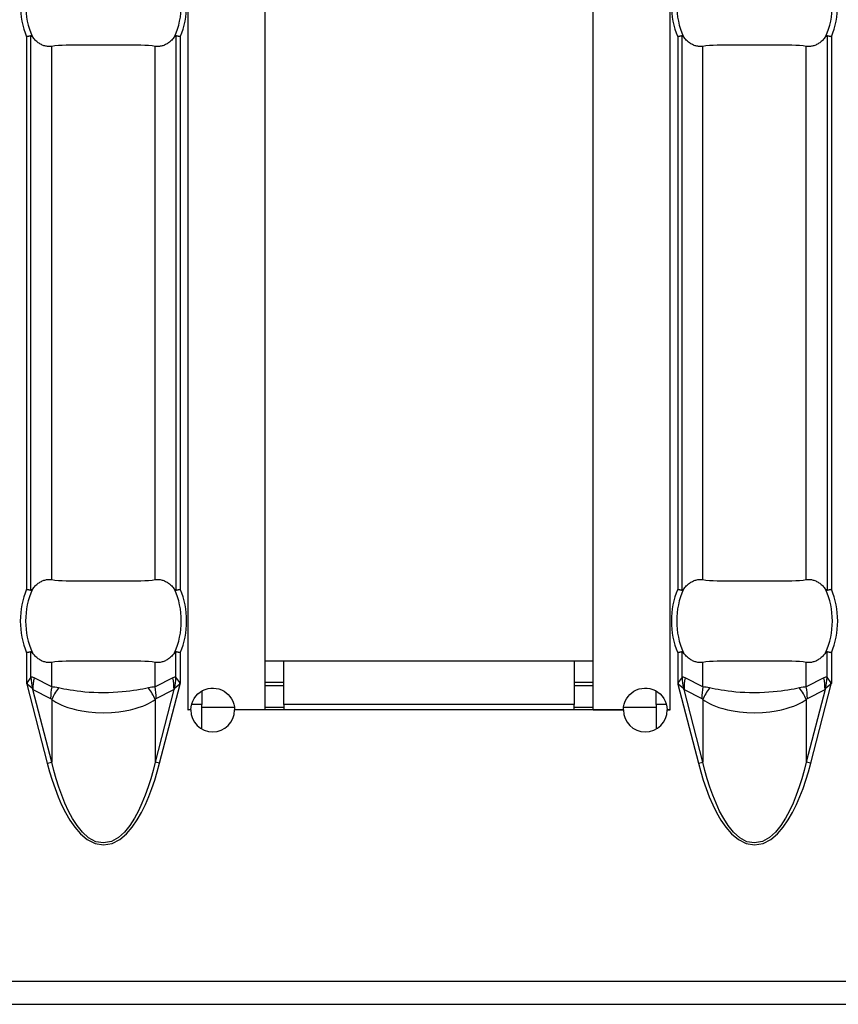
# Model space of a CAD drawing. Extents: x 150 to 44249, y -12355 to 782.
# Drawn here: x 1011 to 1041, y 150 to 186 of the extents above; entities that cross this region are included whole.
import ezdxf

# ---------------------------------------------------------------- set-up
doc = ezdxf.new("R2010")
doc.units = 0
doc.header["$LTSCALE"] = 5
doc.header["$MEASUREMENT"] = 0
doc.layers.add('Descrip-2', color=7, linetype='CONTINUOUS')
doc.layers.add('Sichtbare tangentiale Kanten(DIN)', color=7, linetype='CONTINUOUS')

msp = doc.modelspace()

# ---------------------------------------------------------------- linework, layer by layer
at = {"layer": 'Descrip-2'}
msp.add_line((430.087, 150), (1430.087, 150), dxfattribs=at)
at = {"layer": 'Sichtbare tangentiale Kanten(DIN)', "color": 252}
for p, q in [((1016.93, 160.76), (1016.93, 257.24)), ((1019.73, 257.24), (1019.73, 160.76)), ((1031.73, 160.76), (1031.73, 257.24)), ((1034.53, 257.24), (1034.53, 160.76)), ((1011.029, 185.341), (1011.029, 165.159)), ((1011.188, 165.127), (1011.188, 185.373)), ((1016.486, 185.373), (1016.486, 165.127)), ((1016.645, 185.341), (1016.645, 165.159)), ((1034.815, 185.341), (1034.815, 165.159)), ((1034.974, 165.127), (1034.974, 185.373)), ((1040.272, 185.373), (1040.272, 165.127)), ((1040.431, 185.341), (1040.431, 165.159)), ((1011.948, 165.512), (1011.948, 184.988)), ((1015.727, 165.512), (1015.727, 184.988)), ((1035.733, 165.512), (1035.733, 184.988)), ((1039.513, 165.512), (1039.513, 184.988)), ((1011.029, 162.841), (1011.029, 161.723)), ((1011.188, 161.945), (1011.188, 162.873)), ((1016.486, 161.945), (1016.486, 162.873)), ((1016.645, 162.841), (1016.645, 161.723)), ((1034.815, 162.841), (1034.815, 161.723)), ((1034.974, 161.945), (1034.974, 162.873)), ((1040.272, 161.945), (1040.272, 162.873)), ((1040.431, 162.841), (1040.431, 161.723)), ((1011.948, 161.595), (1011.948, 162.488)), ((1015.727, 161.595), (1015.727, 162.488)), ((1019.73, 162.55), (1020.43, 162.55)), ((1020.43, 162.55), (1031.03, 162.55)), ((1020.43, 160.95), (1020.43, 162.55)), ((1031.03, 162.55), (1031.03, 160.95)), ((1031.03, 162.55), (1031.73, 162.55)), ((1035.733, 161.595), (1035.733, 162.488)), ((1039.513, 161.595), (1039.513, 162.488)), ((1011.188, 161.945), (1011.047, 161.748)), ((1011.948, 161.595), (1011.3, 161.923)), ((1016.374, 161.923), (1015.727, 161.595)), ((1016.627, 161.748), (1016.486, 161.945)), ((1034.974, 161.945), (1034.833, 161.748)), ((1035.733, 161.595), (1035.086, 161.923)), ((1040.16, 161.923), (1039.513, 161.595)), ((1040.413, 161.748), (1040.272, 161.945)), ((1011.047, 161.748), (1011.029, 161.723)), ((1011.029, 161.723), (1011.036, 161.699)), ((1011.029, 161.723), (1011.053, 161.703)), ((1011.053, 161.703), (1011.036, 161.699)), ((1011.036, 161.699), (1011.785, 158.805)), ((1011.053, 161.703), (1011.239, 161.548)), ((1011.948, 158.847), (1011.26, 161.502)), ((1011.26, 161.502), (1011.908, 161.174)), ((1016.414, 161.502), (1015.727, 158.847)), ((1015.767, 161.174), (1016.414, 161.502)), ((1015.889, 158.805), (1016.639, 161.699)), ((1016.436, 161.548), (1016.622, 161.703)), ((1016.622, 161.703), (1016.645, 161.723)), ((1016.639, 161.699), (1016.622, 161.703)), ((1016.645, 161.723), (1016.627, 161.748)), ((1016.639, 161.699), (1016.645, 161.723)), ((1020.43, 161.75), (1019.73, 161.75)), ((1019.73, 161.65), (1020.43, 161.65)), ((1031.73, 161.75), (1031.03, 161.75)), ((1031.03, 161.65), (1031.73, 161.65)), ((1034.833, 161.748), (1034.815, 161.723)), ((1034.815, 161.723), (1034.821, 161.699)), ((1034.815, 161.723), (1034.838, 161.703)), ((1034.838, 161.703), (1034.821, 161.699)), ((1034.821, 161.699), (1035.571, 158.805)), ((1034.838, 161.703), (1035.024, 161.548)), ((1035.733, 158.847), (1035.046, 161.502)), ((1035.046, 161.502), (1035.693, 161.174)), ((1040.2, 161.502), (1039.513, 158.847)), ((1039.553, 161.174), (1040.2, 161.502)), ((1039.675, 158.805), (1040.425, 161.699)), ((1040.221, 161.548), (1040.408, 161.703)), ((1040.408, 161.703), (1040.431, 161.723)), ((1040.425, 161.699), (1040.408, 161.703)), ((1040.431, 161.723), (1040.413, 161.748)), ((1040.425, 161.699), (1040.431, 161.723)), ((1011.948, 161.134), (1011.948, 158.847)), ((1015.727, 161.134), (1015.727, 158.847)), ((1017.43, 161.443), (1017.43, 160.95)), ((1034.03, 160.95), (1034.03, 161.443)), ((1035.733, 161.134), (1035.733, 158.847)), ((1039.513, 161.134), (1039.513, 158.847)), ((1016.92, 160.75), (1016.92, 160.76)), ((1016.92, 160.76), (1016.93, 160.76)), ((1017.03, 160.76), (1016.93, 160.76)), ((1017.43, 160.95), (1017.055, 160.95)), ((1017.43, 160.057), (1017.43, 160.95)), ((1017.43, 160.85), (1018.624, 160.85)), ((1019.73, 160.76), (1018.63, 160.76)), ((1019.73, 160.85), (1020.43, 160.85)), ((1031.03, 160.95), (1020.43, 160.95)), ((1020.43, 160.95), (1020.43, 160.75)), ((1031.03, 160.75), (1031.03, 160.95)), ((1031.03, 160.85), (1031.73, 160.85)), ((1031.73, 160.76), (1032.83, 160.76)), ((1032.836, 160.85), (1034.03, 160.85)), ((1034.405, 160.95), (1034.03, 160.95)), ((1034.03, 160.95), (1034.03, 160.057)), ((1034.43, 160.76), (1034.53, 160.76)), ((1034.53, 160.76), (1034.54, 160.76)), ((1034.54, 160.76), (1034.54, 160.75)), ((1017.03, 160.75), (1016.92, 160.75)), ((1032.83, 160.75), (1018.63, 160.75)), ((1034.54, 160.75), (1034.43, 160.75)), ((1011.785, 158.805), (1011.948, 158.847)), ((1015.889, 158.805), (1015.727, 158.847)), ((1035.571, 158.805), (1035.733, 158.847)), ((1039.675, 158.805), (1039.513, 158.847)), ((930.587, 150.85), (1430.087, 150.85)), ((930.587, 150), (1430.087, 150))]:
    msp.add_line(p, q, dxfattribs=at)
at = {"layer": 'Sichtbare tangentiale Kanten(DIN)', "color": 252, "flags": 128}
for points in [[(1011.188, 185.373), (1011.183, 185.372), (1011.178, 185.37), (1011.173, 185.369), (1011.168, 185.368), (1011.162, 185.367), (1011.156, 185.366), (1011.15, 185.365), (1011.144, 185.364), (1011.138, 185.362), (1011.131, 185.361), (1011.124, 185.36), (1011.118, 185.358), (1011.111, 185.357), (1011.104, 185.355), (1011.097, 185.354), (1011.089, 185.353), (1011.082, 185.351), (1011.075, 185.35), (1011.067, 185.348), (1011.06, 185.347), (1011.052, 185.345), (1011.045, 185.344), (1011.037, 185.342), (1011.029, 185.341)], [(1011.24, 185.339), (1011.238, 185.341), (1011.236, 185.343), (1011.234, 185.346), (1011.232, 185.348), (1011.23, 185.35), (1011.228, 185.353), (1011.226, 185.355), (1011.224, 185.357), (1011.222, 185.359), (1011.22, 185.36), (1011.218, 185.362), (1011.216, 185.364), (1011.214, 185.365), (1011.212, 185.367), (1011.209, 185.368), (1011.207, 185.369), (1011.205, 185.37), (1011.202, 185.371), (1011.2, 185.372), (1011.197, 185.373), (1011.195, 185.373), (1011.193, 185.373), (1011.19, 185.373), (1011.188, 185.373)], [(1011.948, 184.988), (1011.915, 184.985), (1011.883, 184.983), (1011.851, 184.982), (1011.821, 184.983), (1011.791, 184.986), (1011.76, 184.99), (1011.729, 184.997), (1011.697, 185.004), (1011.665, 185.014), (1011.634, 185.025), (1011.602, 185.038), (1011.572, 185.051), (1011.542, 185.066), (1011.514, 185.083), (1011.485, 185.101), (1011.457, 185.121), (1011.428, 185.143), (1011.4, 185.167), (1011.372, 185.192), (1011.344, 185.219), (1011.316, 185.247), (1011.29, 185.277), (1011.264, 185.307), (1011.24, 185.339)], [(1016.435, 185.339), (1016.41, 185.307), (1016.385, 185.277), (1016.358, 185.247), (1016.331, 185.219), (1016.303, 185.192), (1016.275, 185.167), (1016.246, 185.143), (1016.217, 185.121), (1016.189, 185.101), (1016.161, 185.083), (1016.132, 185.066), (1016.103, 185.051), (1016.072, 185.038), (1016.041, 185.025), (1016.009, 185.014), (1015.977, 185.004), (1015.946, 184.997), (1015.914, 184.99), (1015.884, 184.986), (1015.854, 184.983), (1015.823, 184.982), (1015.791, 184.983), (1015.759, 184.985), (1015.727, 184.988)], [(1016.486, 185.373), (1016.484, 185.373), (1016.482, 185.373), (1016.479, 185.373), (1016.477, 185.373), (1016.475, 185.372), (1016.472, 185.371), (1016.47, 185.37), (1016.467, 185.369), (1016.465, 185.368), (1016.463, 185.367), (1016.461, 185.365), (1016.458, 185.364), (1016.456, 185.362), (1016.454, 185.36), (1016.452, 185.359), (1016.45, 185.357), (1016.448, 185.355), (1016.446, 185.353), (1016.444, 185.35), (1016.442, 185.348), (1016.44, 185.346), (1016.438, 185.343), (1016.437, 185.341), (1016.435, 185.339)], [(1016.645, 185.341), (1016.637, 185.342), (1016.63, 185.344), (1016.622, 185.345), (1016.615, 185.347), (1016.607, 185.348), (1016.6, 185.35), (1016.592, 185.351), (1016.585, 185.353), (1016.578, 185.354), (1016.571, 185.355), (1016.564, 185.357), (1016.557, 185.358), (1016.55, 185.36), (1016.543, 185.361), (1016.537, 185.362), (1016.531, 185.364), (1016.524, 185.365), (1016.518, 185.366), (1016.513, 185.367), (1016.507, 185.368), (1016.501, 185.369), (1016.496, 185.37), (1016.491, 185.372), (1016.486, 185.373)], [(1034.974, 185.373), (1034.969, 185.372), (1034.964, 185.37), (1034.959, 185.369), (1034.953, 185.368), (1034.948, 185.367), (1034.942, 185.366), (1034.936, 185.365), (1034.93, 185.364), (1034.923, 185.362), (1034.917, 185.361), (1034.91, 185.36), (1034.903, 185.358), (1034.896, 185.357), (1034.889, 185.355), (1034.882, 185.354), (1034.875, 185.353), (1034.868, 185.351), (1034.86, 185.35), (1034.853, 185.348), (1034.845, 185.347), (1034.838, 185.345), (1034.83, 185.344), (1034.823, 185.342), (1034.815, 185.341)], [(1035.025, 185.339), (1035.024, 185.341), (1035.022, 185.343), (1035.02, 185.346), (1035.018, 185.348), (1035.016, 185.35), (1035.014, 185.353), (1035.012, 185.355), (1035.01, 185.357), (1035.008, 185.359), (1035.006, 185.36), (1035.004, 185.362), (1035.002, 185.364), (1035, 185.365), (1034.997, 185.367), (1034.995, 185.368), (1034.993, 185.369), (1034.99, 185.37), (1034.988, 185.371), (1034.986, 185.372), (1034.983, 185.373), (1034.981, 185.373), (1034.978, 185.373), (1034.976, 185.373), (1034.974, 185.373)], [(1035.733, 184.988), (1035.701, 184.985), (1035.669, 184.983), (1035.637, 184.982), (1035.606, 184.983), (1035.577, 184.986), (1035.546, 184.99), (1035.515, 184.997), (1035.483, 185.004), (1035.451, 185.014), (1035.419, 185.025), (1035.388, 185.038), (1035.357, 185.051), (1035.328, 185.066), (1035.299, 185.083), (1035.271, 185.101), (1035.243, 185.121), (1035.214, 185.143), (1035.186, 185.167), (1035.157, 185.192), (1035.129, 185.219), (1035.102, 185.247), (1035.076, 185.277), (1035.05, 185.307), (1035.025, 185.339)], [(1040.22, 185.339), (1040.196, 185.307), (1040.17, 185.277), (1040.144, 185.247), (1040.116, 185.219), (1040.089, 185.192), (1040.06, 185.167), (1040.032, 185.143), (1040.003, 185.121), (1039.975, 185.101), (1039.947, 185.083), (1039.918, 185.066), (1039.888, 185.051), (1039.858, 185.038), (1039.827, 185.025), (1039.795, 185.014), (1039.763, 185.004), (1039.731, 184.997), (1039.7, 184.99), (1039.669, 184.986), (1039.639, 184.983), (1039.609, 184.982), (1039.577, 184.983), (1039.545, 184.985), (1039.513, 184.988)], [(1040.272, 185.373), (1040.27, 185.373), (1040.267, 185.373), (1040.265, 185.373), (1040.263, 185.373), (1040.26, 185.372), (1040.258, 185.371), (1040.255, 185.37), (1040.253, 185.369), (1040.251, 185.368), (1040.248, 185.367), (1040.246, 185.365), (1040.244, 185.364), (1040.242, 185.362), (1040.24, 185.36), (1040.238, 185.359), (1040.236, 185.357), (1040.234, 185.355), (1040.232, 185.353), (1040.23, 185.35), (1040.228, 185.348), (1040.226, 185.346), (1040.224, 185.343), (1040.222, 185.341), (1040.22, 185.339)], [(1040.431, 185.341), (1040.423, 185.342), (1040.416, 185.344), (1040.408, 185.345), (1040.4, 185.347), (1040.393, 185.348), (1040.386, 185.35), (1040.378, 185.351), (1040.371, 185.353), (1040.364, 185.354), (1040.356, 185.355), (1040.349, 185.357), (1040.343, 185.358), (1040.336, 185.36), (1040.329, 185.361), (1040.323, 185.362), (1040.316, 185.364), (1040.31, 185.365), (1040.304, 185.366), (1040.298, 185.367), (1040.293, 185.368), (1040.287, 185.369), (1040.282, 185.37), (1040.277, 185.372), (1040.272, 185.373)], [(1015.727, 184.988), (1015.611, 185.003), (1015.485, 185.015), (1015.348, 185.024), (1015.204, 185.03), (1015.052, 185.034), (1014.892, 185.036), (1014.726, 185.036), (1014.555, 185.035), (1014.38, 185.034), (1014.201, 185.032), (1014.02, 185.031), (1013.838, 185.031), (1013.656, 185.031), (1013.475, 185.032), (1013.296, 185.034), (1013.121, 185.035), (1012.949, 185.036), (1012.783, 185.036), (1012.623, 185.034), (1012.471, 185.03), (1012.326, 185.024), (1012.19, 185.015), (1012.063, 185.003), (1011.948, 184.988)], [(1039.513, 184.988), (1039.397, 185.003), (1039.27, 185.015), (1039.134, 185.024), (1038.99, 185.03), (1038.837, 185.034), (1038.678, 185.036), (1038.512, 185.036), (1038.341, 185.035), (1038.165, 185.034), (1037.987, 185.032), (1037.806, 185.031), (1037.624, 185.031), (1037.442, 185.031), (1037.261, 185.032), (1037.082, 185.034), (1036.906, 185.035), (1036.735, 185.036), (1036.569, 185.036), (1036.409, 185.034), (1036.256, 185.03), (1036.111, 185.024), (1035.975, 185.015), (1035.849, 185.003), (1035.733, 184.988)], [(1011.24, 165.161), (1011.264, 165.193), (1011.29, 165.223), (1011.316, 165.253), (1011.344, 165.281), (1011.372, 165.308), (1011.4, 165.333), (1011.428, 165.357), (1011.457, 165.379), (1011.485, 165.399), (1011.514, 165.417), (1011.542, 165.434), (1011.572, 165.449), (1011.602, 165.462), (1011.634, 165.475), (1011.665, 165.486), (1011.697, 165.496), (1011.729, 165.503), (1011.76, 165.51), (1011.791, 165.514), (1011.821, 165.517), (1011.851, 165.518), (1011.883, 165.517), (1011.915, 165.515), (1011.948, 165.512)], [(1011.948, 165.512), (1012.064, 165.497), (1012.19, 165.485), (1012.326, 165.476), (1012.471, 165.47), (1012.623, 165.466), (1012.783, 165.464), (1012.949, 165.464), (1013.12, 165.465), (1013.296, 165.466), (1013.474, 165.468), (1013.655, 165.469), (1013.837, 165.469), (1014.019, 165.469), (1014.2, 165.468), (1014.379, 165.466), (1014.555, 165.465), (1014.726, 165.464), (1014.892, 165.464), (1015.052, 165.466), (1015.205, 165.47), (1015.349, 165.477), (1015.485, 165.485), (1015.611, 165.497), (1015.727, 165.512)], [(1015.727, 165.512), (1015.759, 165.515), (1015.791, 165.517), (1015.823, 165.518), (1015.854, 165.517), (1015.884, 165.514), (1015.914, 165.51), (1015.946, 165.503), (1015.977, 165.496), (1016.009, 165.486), (1016.041, 165.475), (1016.072, 165.462), (1016.103, 165.449), (1016.132, 165.434), (1016.161, 165.417), (1016.189, 165.399), (1016.217, 165.379), (1016.246, 165.357), (1016.275, 165.333), (1016.303, 165.308), (1016.331, 165.281), (1016.358, 165.253), (1016.385, 165.223), (1016.41, 165.193), (1016.435, 165.161)], [(1035.025, 165.161), (1035.05, 165.193), (1035.076, 165.223), (1035.102, 165.253), (1035.129, 165.281), (1035.157, 165.308), (1035.186, 165.333), (1035.214, 165.357), (1035.243, 165.379), (1035.271, 165.399), (1035.299, 165.417), (1035.328, 165.434), (1035.357, 165.449), (1035.388, 165.462), (1035.419, 165.475), (1035.451, 165.486), (1035.483, 165.496), (1035.515, 165.503), (1035.546, 165.51), (1035.577, 165.514), (1035.606, 165.517), (1035.637, 165.518), (1035.669, 165.517), (1035.701, 165.515), (1035.733, 165.512)], [(1035.733, 165.512), (1035.849, 165.497), (1035.976, 165.485), (1036.112, 165.476), (1036.257, 165.47), (1036.409, 165.466), (1036.568, 165.464), (1036.735, 165.464), (1036.906, 165.465), (1037.081, 165.466), (1037.26, 165.468), (1037.441, 165.469), (1037.623, 165.469), (1037.805, 165.469), (1037.986, 165.468), (1038.165, 165.466), (1038.341, 165.465), (1038.512, 165.464), (1038.677, 165.464), (1038.837, 165.466), (1038.99, 165.47), (1039.135, 165.477), (1039.271, 165.485), (1039.397, 165.497), (1039.513, 165.512)], [(1039.513, 165.512), (1039.545, 165.515), (1039.577, 165.517), (1039.609, 165.518), (1039.639, 165.517), (1039.669, 165.514), (1039.7, 165.51), (1039.731, 165.503), (1039.763, 165.496), (1039.795, 165.486), (1039.827, 165.475), (1039.858, 165.462), (1039.888, 165.449), (1039.918, 165.434), (1039.947, 165.417), (1039.975, 165.399), (1040.003, 165.379), (1040.032, 165.357), (1040.06, 165.333), (1040.089, 165.308), (1040.116, 165.281), (1040.144, 165.253), (1040.17, 165.223), (1040.196, 165.193), (1040.22, 165.161)], [(1011.029, 165.159), (1011.037, 165.158), (1011.045, 165.156), (1011.052, 165.155), (1011.06, 165.153), (1011.067, 165.152), (1011.075, 165.15), (1011.082, 165.149), (1011.089, 165.147), (1011.097, 165.146), (1011.104, 165.145), (1011.111, 165.143), (1011.118, 165.142), (1011.124, 165.14), (1011.131, 165.139), (1011.138, 165.138), (1011.144, 165.136), (1011.15, 165.135), (1011.156, 165.134), (1011.162, 165.133), (1011.168, 165.132), (1011.173, 165.131), (1011.178, 165.13), (1011.183, 165.128), (1011.188, 165.127)], [(1011.188, 165.127), (1011.19, 165.127), (1011.193, 165.127), (1011.195, 165.127), (1011.197, 165.127), (1011.2, 165.128), (1011.202, 165.129), (1011.205, 165.13), (1011.207, 165.131), (1011.209, 165.132), (1011.212, 165.133), (1011.214, 165.135), (1011.216, 165.136), (1011.218, 165.138), (1011.22, 165.14), (1011.222, 165.141), (1011.224, 165.143), (1011.226, 165.145), (1011.228, 165.147), (1011.23, 165.15), (1011.232, 165.152), (1011.234, 165.154), (1011.236, 165.157), (1011.238, 165.159), (1011.24, 165.161)], [(1016.435, 165.161), (1016.437, 165.159), (1016.438, 165.157), (1016.44, 165.154), (1016.442, 165.152), (1016.444, 165.15), (1016.446, 165.147), (1016.448, 165.145), (1016.45, 165.143), (1016.452, 165.141), (1016.454, 165.14), (1016.456, 165.138), (1016.458, 165.136), (1016.461, 165.135), (1016.463, 165.133), (1016.465, 165.132), (1016.467, 165.131), (1016.47, 165.13), (1016.472, 165.129), (1016.475, 165.128), (1016.477, 165.127), (1016.479, 165.127), (1016.482, 165.127), (1016.484, 165.127), (1016.486, 165.127)], [(1016.486, 165.127), (1016.491, 165.128), (1016.496, 165.13), (1016.501, 165.131), (1016.507, 165.132), (1016.513, 165.133), (1016.518, 165.134), (1016.524, 165.135), (1016.531, 165.136), (1016.537, 165.138), (1016.543, 165.139), (1016.55, 165.14), (1016.557, 165.142), (1016.564, 165.143), (1016.571, 165.145), (1016.578, 165.146), (1016.585, 165.147), (1016.592, 165.149), (1016.6, 165.15), (1016.607, 165.152), (1016.615, 165.153), (1016.622, 165.155), (1016.63, 165.156), (1016.637, 165.158), (1016.645, 165.159)], [(1034.815, 165.159), (1034.823, 165.158), (1034.83, 165.156), (1034.838, 165.155), (1034.845, 165.153), (1034.853, 165.152), (1034.86, 165.15), (1034.868, 165.149), (1034.875, 165.147), (1034.882, 165.146), (1034.889, 165.145), (1034.896, 165.143), (1034.903, 165.142), (1034.91, 165.14), (1034.917, 165.139), (1034.923, 165.138), (1034.93, 165.136), (1034.936, 165.135), (1034.942, 165.134), (1034.948, 165.133), (1034.953, 165.132), (1034.959, 165.131), (1034.964, 165.13), (1034.969, 165.128), (1034.974, 165.127)], [(1034.974, 165.127), (1034.976, 165.127), (1034.978, 165.127), (1034.981, 165.127), (1034.983, 165.127), (1034.986, 165.128), (1034.988, 165.129), (1034.99, 165.13), (1034.993, 165.131), (1034.995, 165.132), (1034.997, 165.133), (1035, 165.135), (1035.002, 165.136), (1035.004, 165.138), (1035.006, 165.14), (1035.008, 165.141), (1035.01, 165.143), (1035.012, 165.145), (1035.014, 165.147), (1035.016, 165.15), (1035.018, 165.152), (1035.02, 165.154), (1035.022, 165.157), (1035.024, 165.159), (1035.025, 165.161)], [(1040.22, 165.161), (1040.222, 165.159), (1040.224, 165.157), (1040.226, 165.154), (1040.228, 165.152), (1040.23, 165.15), (1040.232, 165.147), (1040.234, 165.145), (1040.236, 165.143), (1040.238, 165.141), (1040.24, 165.14), (1040.242, 165.138), (1040.244, 165.136), (1040.246, 165.135), (1040.248, 165.133), (1040.251, 165.132), (1040.253, 165.131), (1040.255, 165.13), (1040.258, 165.129), (1040.26, 165.128), (1040.263, 165.127), (1040.265, 165.127), (1040.267, 165.127), (1040.27, 165.127), (1040.272, 165.127)], [(1040.272, 165.127), (1040.277, 165.128), (1040.282, 165.13), (1040.287, 165.131), (1040.293, 165.132), (1040.298, 165.133), (1040.304, 165.134), (1040.31, 165.135), (1040.316, 165.136), (1040.323, 165.138), (1040.329, 165.139), (1040.336, 165.14), (1040.343, 165.142), (1040.349, 165.143), (1040.356, 165.145), (1040.364, 165.146), (1040.371, 165.147), (1040.378, 165.149), (1040.386, 165.15), (1040.393, 165.152), (1040.4, 165.153), (1040.408, 165.155), (1040.416, 165.156), (1040.423, 165.158), (1040.431, 165.159)], [(1011.188, 162.873), (1011.183, 162.872), (1011.178, 162.87), (1011.173, 162.869), (1011.168, 162.868), (1011.162, 162.867), (1011.156, 162.866), (1011.15, 162.865), (1011.144, 162.864), (1011.138, 162.862), (1011.131, 162.861), (1011.124, 162.86), (1011.118, 162.858), (1011.111, 162.857), (1011.104, 162.855), (1011.097, 162.854), (1011.089, 162.853), (1011.082, 162.851), (1011.075, 162.85), (1011.067, 162.848), (1011.06, 162.847), (1011.052, 162.845), (1011.045, 162.844), (1011.037, 162.842), (1011.029, 162.841)], [(1011.24, 162.839), (1011.238, 162.841), (1011.236, 162.843), (1011.234, 162.846), (1011.232, 162.848), (1011.23, 162.85), (1011.228, 162.853), (1011.226, 162.855), (1011.224, 162.857), (1011.222, 162.859), (1011.22, 162.86), (1011.218, 162.862), (1011.216, 162.864), (1011.214, 162.865), (1011.212, 162.867), (1011.209, 162.868), (1011.207, 162.869), (1011.205, 162.87), (1011.202, 162.871), (1011.2, 162.872), (1011.197, 162.873), (1011.195, 162.873), (1011.193, 162.873), (1011.19, 162.873), (1011.188, 162.873)], [(1011.948, 162.488), (1011.915, 162.485), (1011.883, 162.483), (1011.851, 162.482), (1011.821, 162.483), (1011.791, 162.486), (1011.76, 162.49), (1011.729, 162.497), (1011.697, 162.504), (1011.665, 162.514), (1011.634, 162.525), (1011.602, 162.538), (1011.572, 162.551), (1011.542, 162.566), (1011.514, 162.583), (1011.485, 162.601), (1011.457, 162.621), (1011.428, 162.643), (1011.4, 162.667), (1011.372, 162.692), (1011.344, 162.719), (1011.316, 162.747), (1011.29, 162.777), (1011.264, 162.807), (1011.24, 162.839)], [(1016.435, 162.839), (1016.41, 162.807), (1016.385, 162.777), (1016.358, 162.747), (1016.331, 162.719), (1016.303, 162.692), (1016.275, 162.667), (1016.246, 162.643), (1016.217, 162.621), (1016.189, 162.601), (1016.161, 162.583), (1016.132, 162.566), (1016.103, 162.551), (1016.072, 162.538), (1016.041, 162.525), (1016.009, 162.514), (1015.977, 162.504), (1015.946, 162.497), (1015.914, 162.49), (1015.884, 162.486), (1015.854, 162.483), (1015.823, 162.482), (1015.791, 162.483), (1015.759, 162.485), (1015.727, 162.488)], [(1016.486, 162.873), (1016.484, 162.873), (1016.482, 162.873), (1016.479, 162.873), (1016.477, 162.873), (1016.475, 162.872), (1016.472, 162.871), (1016.47, 162.87), (1016.467, 162.869), (1016.465, 162.868), (1016.463, 162.867), (1016.461, 162.865), (1016.458, 162.864), (1016.456, 162.862), (1016.454, 162.86), (1016.452, 162.859), (1016.45, 162.857), (1016.448, 162.855), (1016.446, 162.853), (1016.444, 162.85), (1016.442, 162.848), (1016.44, 162.846), (1016.438, 162.843), (1016.437, 162.841), (1016.435, 162.839)], [(1016.645, 162.841), (1016.637, 162.842), (1016.63, 162.844), (1016.622, 162.845), (1016.615, 162.847), (1016.607, 162.848), (1016.6, 162.85), (1016.592, 162.851), (1016.585, 162.853), (1016.578, 162.854), (1016.571, 162.855), (1016.564, 162.857), (1016.557, 162.858), (1016.55, 162.86), (1016.543, 162.861), (1016.537, 162.862), (1016.531, 162.864), (1016.524, 162.865), (1016.518, 162.866), (1016.513, 162.867), (1016.507, 162.868), (1016.501, 162.869), (1016.496, 162.87), (1016.491, 162.872), (1016.486, 162.873)], [(1034.974, 162.873), (1034.969, 162.872), (1034.964, 162.87), (1034.959, 162.869), (1034.953, 162.868), (1034.948, 162.867), (1034.942, 162.866), (1034.936, 162.865), (1034.93, 162.864), (1034.923, 162.862), (1034.917, 162.861), (1034.91, 162.86), (1034.903, 162.858), (1034.896, 162.857), (1034.889, 162.855), (1034.882, 162.854), (1034.875, 162.853), (1034.868, 162.851), (1034.86, 162.85), (1034.853, 162.848), (1034.845, 162.847), (1034.838, 162.845), (1034.83, 162.844), (1034.823, 162.842), (1034.815, 162.841)], [(1035.025, 162.839), (1035.024, 162.841), (1035.022, 162.843), (1035.02, 162.846), (1035.018, 162.848), (1035.016, 162.85), (1035.014, 162.853), (1035.012, 162.855), (1035.01, 162.857), (1035.008, 162.859), (1035.006, 162.86), (1035.004, 162.862), (1035.002, 162.864), (1035, 162.865), (1034.997, 162.867), (1034.995, 162.868), (1034.993, 162.869), (1034.99, 162.87), (1034.988, 162.871), (1034.986, 162.872), (1034.983, 162.873), (1034.981, 162.873), (1034.978, 162.873), (1034.976, 162.873), (1034.974, 162.873)], [(1035.733, 162.488), (1035.701, 162.485), (1035.669, 162.483), (1035.637, 162.482), (1035.606, 162.483), (1035.577, 162.486), (1035.546, 162.49), (1035.515, 162.497), (1035.483, 162.504), (1035.451, 162.514), (1035.419, 162.525), (1035.388, 162.538), (1035.357, 162.551), (1035.328, 162.566), (1035.299, 162.583), (1035.271, 162.601), (1035.243, 162.621), (1035.214, 162.643), (1035.186, 162.667), (1035.157, 162.692), (1035.129, 162.719), (1035.102, 162.747), (1035.076, 162.777), (1035.05, 162.807), (1035.025, 162.839)], [(1040.22, 162.839), (1040.196, 162.807), (1040.17, 162.777), (1040.144, 162.747), (1040.116, 162.719), (1040.089, 162.692), (1040.06, 162.667), (1040.032, 162.643), (1040.003, 162.621), (1039.975, 162.601), (1039.947, 162.583), (1039.918, 162.566), (1039.888, 162.551), (1039.858, 162.538), (1039.827, 162.525), (1039.795, 162.514), (1039.763, 162.504), (1039.731, 162.497), (1039.7, 162.49), (1039.669, 162.486), (1039.639, 162.483), (1039.609, 162.482), (1039.577, 162.483), (1039.545, 162.485), (1039.513, 162.488)], [(1040.272, 162.873), (1040.27, 162.873), (1040.267, 162.873), (1040.265, 162.873), (1040.263, 162.873), (1040.26, 162.872), (1040.258, 162.871), (1040.255, 162.87), (1040.253, 162.869), (1040.251, 162.868), (1040.248, 162.867), (1040.246, 162.865), (1040.244, 162.864), (1040.242, 162.862), (1040.24, 162.86), (1040.238, 162.859), (1040.236, 162.857), (1040.234, 162.855), (1040.232, 162.853), (1040.23, 162.85), (1040.228, 162.848), (1040.226, 162.846), (1040.224, 162.843), (1040.222, 162.841), (1040.22, 162.839)], [(1040.431, 162.841), (1040.423, 162.842), (1040.416, 162.844), (1040.408, 162.845), (1040.4, 162.847), (1040.393, 162.848), (1040.386, 162.85), (1040.378, 162.851), (1040.371, 162.853), (1040.364, 162.854), (1040.356, 162.855), (1040.349, 162.857), (1040.343, 162.858), (1040.336, 162.86), (1040.329, 162.861), (1040.323, 162.862), (1040.316, 162.864), (1040.31, 162.865), (1040.304, 162.866), (1040.298, 162.867), (1040.293, 162.868), (1040.287, 162.869), (1040.282, 162.87), (1040.277, 162.872), (1040.272, 162.873)], [(1015.727, 162.488), (1015.611, 162.503), (1015.484, 162.515), (1015.348, 162.524), (1015.204, 162.53), (1015.051, 162.534), (1014.892, 162.536), (1014.726, 162.536), (1014.554, 162.535), (1014.379, 162.534), (1014.2, 162.532), (1014.019, 162.531), (1013.837, 162.531), (1013.655, 162.531), (1013.474, 162.532), (1013.295, 162.534), (1013.12, 162.535), (1012.949, 162.536), (1012.783, 162.536), (1012.623, 162.534), (1012.47, 162.53), (1012.325, 162.523), (1012.19, 162.515), (1012.063, 162.503), (1011.948, 162.488)], [(1039.513, 162.488), (1039.397, 162.503), (1039.27, 162.515), (1039.134, 162.524), (1038.989, 162.53), (1038.837, 162.534), (1038.677, 162.536), (1038.511, 162.536), (1038.34, 162.535), (1038.165, 162.534), (1037.986, 162.532), (1037.805, 162.531), (1037.623, 162.531), (1037.441, 162.531), (1037.26, 162.532), (1037.081, 162.534), (1036.905, 162.535), (1036.734, 162.536), (1036.568, 162.536), (1036.409, 162.534), (1036.256, 162.53), (1036.111, 162.523), (1035.975, 162.515), (1035.849, 162.503), (1035.733, 162.488)], [(1015.477, 161.555), (1015.383, 161.535), (1015.281, 161.514), (1015.173, 161.495), (1015.058, 161.475), (1014.936, 161.457), (1014.805, 161.439), (1014.667, 161.423), (1014.519, 161.408), (1014.363, 161.395), (1014.196, 161.384), (1014.021, 161.377), (1013.84, 161.375), (1013.659, 161.377), (1013.483, 161.384), (1013.316, 161.394), (1013.158, 161.407), (1013.01, 161.422), (1012.872, 161.439), (1012.741, 161.456), (1012.619, 161.475), (1012.503, 161.494), (1012.394, 161.514), (1012.292, 161.535), (1012.197, 161.555)], [(1017.03, 160.76), (1017.039, 160.866), (1017.062, 160.972), (1017.099, 161.075), (1017.15, 161.171), (1017.213, 161.259), (1017.284, 161.335), (1017.366, 161.402), (1017.458, 161.458), (1017.556, 161.502), (1017.658, 161.531), (1017.76, 161.547), (1017.86, 161.549), (1017.959, 161.539), (1018.057, 161.517), (1018.152, 161.482), (1018.241, 161.436), (1018.322, 161.38), (1018.395, 161.316), (1018.459, 161.244), (1018.517, 161.16), (1018.564, 161.068), (1018.6, 160.968), (1018.622, 160.865), (1018.63, 160.76)], [(1032.83, 160.76), (1032.838, 160.865), (1032.861, 160.968), (1032.896, 161.068), (1032.944, 161.16), (1033.001, 161.244), (1033.065, 161.316), (1033.138, 161.38), (1033.219, 161.436), (1033.308, 161.482), (1033.403, 161.517), (1033.501, 161.539), (1033.6, 161.549), (1033.7, 161.547), (1033.802, 161.531), (1033.904, 161.502), (1034.002, 161.458), (1034.094, 161.402), (1034.176, 161.335), (1034.247, 161.259), (1034.31, 161.171), (1034.361, 161.075), (1034.399, 160.972), (1034.422, 160.866), (1034.43, 160.76)], [(1039.263, 161.555), (1039.168, 161.535), (1039.067, 161.514), (1038.959, 161.495), (1038.844, 161.475), (1038.721, 161.457), (1038.591, 161.439), (1038.453, 161.423), (1038.305, 161.408), (1038.148, 161.395), (1037.982, 161.384), (1037.806, 161.377), (1037.626, 161.375), (1037.444, 161.377), (1037.269, 161.384), (1037.102, 161.394), (1036.944, 161.407), (1036.796, 161.422), (1036.657, 161.439), (1036.527, 161.456), (1036.405, 161.475), (1036.289, 161.494), (1036.18, 161.514), (1036.078, 161.535), (1035.983, 161.555)], [(1011.948, 161.134), (1012.02, 161.086), (1012.101, 161.037), (1012.192, 160.989), (1012.293, 160.94), (1012.406, 160.893), (1012.534, 160.846), (1012.682, 160.8), (1012.853, 160.756), (1013.053, 160.716), (1013.286, 160.682), (1013.552, 160.659), (1013.842, 160.651), (1014.131, 160.66), (1014.396, 160.683), (1014.627, 160.717), (1014.825, 160.757), (1014.996, 160.801), (1015.143, 160.847), (1015.271, 160.894), (1015.384, 160.941), (1015.484, 160.989), (1015.574, 161.038), (1015.655, 161.086), (1015.727, 161.134)], [(1035.733, 161.134), (1035.806, 161.086), (1035.887, 161.037), (1035.977, 160.989), (1036.079, 160.94), (1036.192, 160.893), (1036.32, 160.846), (1036.468, 160.8), (1036.639, 160.756), (1036.839, 160.716), (1037.071, 160.682), (1037.337, 160.659), (1037.628, 160.651), (1037.916, 160.66), (1038.181, 160.683), (1038.413, 160.717), (1038.611, 160.757), (1038.781, 160.801), (1038.928, 160.847), (1039.056, 160.894), (1039.169, 160.941), (1039.27, 160.989), (1039.36, 161.038), (1039.44, 161.086), (1039.513, 161.134)], [(1011.785, 158.805), (1011.869, 158.496), (1011.963, 158.188), (1012.067, 157.883), (1012.181, 157.582), (1012.308, 157.287), (1012.45, 157), (1012.61, 156.725), (1012.792, 156.464), (1013.002, 156.221), (1013.246, 156.014), (1013.529, 155.868), (1013.841, 155.819), (1014.153, 155.872), (1014.435, 156.019), (1014.678, 156.225), (1014.887, 156.469), (1015.069, 156.733), (1015.228, 157.009), (1015.369, 157.296), (1015.495, 157.589), (1015.609, 157.888), (1015.712, 158.191), (1015.805, 158.497), (1015.889, 158.805)], [(1015.727, 158.847), (1015.649, 158.542), (1015.563, 158.239), (1015.467, 157.939), (1015.362, 157.643), (1015.245, 157.352), (1015.115, 157.069), (1014.968, 156.796), (1014.801, 156.535), (1014.609, 156.293), (1014.386, 156.089), (1014.127, 155.944), (1013.841, 155.892), (1013.554, 155.94), (1013.294, 156.084), (1013.07, 156.289), (1012.877, 156.529), (1012.71, 156.788), (1012.562, 157.06), (1012.431, 157.344), (1012.314, 157.636), (1012.209, 157.934), (1012.113, 158.236), (1012.026, 158.541), (1011.948, 158.847)], [(1035.571, 158.805), (1035.655, 158.496), (1035.749, 158.188), (1035.853, 157.883), (1035.967, 157.582), (1036.094, 157.287), (1036.236, 157), (1036.396, 156.725), (1036.578, 156.464), (1036.787, 156.221), (1037.031, 156.014), (1037.314, 155.868), (1037.627, 155.819), (1037.939, 155.872), (1038.221, 156.019), (1038.463, 156.225), (1038.673, 156.469), (1038.854, 156.733), (1039.014, 157.009), (1039.155, 157.296), (1039.281, 157.589), (1039.395, 157.888), (1039.498, 158.191), (1039.591, 158.497), (1039.675, 158.805)], [(1039.513, 158.847), (1039.435, 158.542), (1039.349, 158.239), (1039.253, 157.939), (1039.148, 157.643), (1039.031, 157.352), (1038.901, 157.069), (1038.754, 156.796), (1038.587, 156.535), (1038.394, 156.293), (1038.171, 156.089), (1037.913, 155.944), (1037.627, 155.892), (1037.34, 155.94), (1037.08, 156.084), (1036.856, 156.289), (1036.663, 156.529), (1036.496, 156.788), (1036.348, 157.06), (1036.217, 157.344), (1036.1, 157.636), (1035.994, 157.934), (1035.898, 158.236), (1035.811, 158.541), (1035.733, 158.847)]]:
    msp.add_lwpolyline(points, dxfattribs=at)
at = {"layer": 'Sichtbare tangentiale Kanten(DIN)', "color": 252}
for centre, radius, start, end in [((1013.837, 186.5), 3.038, 157.5635, 202.4365), ((1013.837, 186.5), 2.845, 155.9075, 204.0925), ((1013.837, 186.5), 2.845, 335.9075, 24.0925), ((1013.837, 186.5), 3.038, 337.5635, 22.4365), ((1037.623, 186.5), 3.038, 157.5635, 202.4365), ((1037.623, 186.5), 2.845, 155.9075, 204.0925), ((1037.623, 186.5), 2.845, 335.9075, 24.0925), ((1037.623, 186.5), 3.038, 337.5635, 22.4365), ((1013.837, 164), 3.038, 157.5635, 202.4365), ((1013.837, 164), 2.845, 155.9075, 204.0925), ((1013.837, 164), 2.845, 335.9075, 24.0925), ((1013.837, 164), 3.038, 337.5635, 22.4365), ((1037.623, 164), 3.038, 157.5635, 202.4365), ((1037.623, 164), 2.845, 155.9075, 204.0925), ((1037.623, 164), 2.845, 335.9075, 24.0925), ((1037.623, 164), 3.038, 337.5635, 22.4365), ((1017.83, 160.75), 0.8, 180, 0), ((1033.63, 160.75), 0.8, 180, 0)]:
    msp.add_arc(centre, radius, start, end, dxfattribs=at)
for centre, major_axis, ratio, start_param, end_param in [((1012.216, 151.014), (-1.022, 10.932), 0.122894, 6.205991, 6.287299), ((1012.775, 161.945), (0.253, -1.984), 0.790979, 4.611981, 4.812797), ((1012.887, 161.923), (-0.903, -1.784), 0.758184, 5.078784, 5.300986), ((1015.459, 151.014), (1.022, 10.932), 0.122894, 6.279072, 6.360379), ((1014.788, 161.923), (-0.903, 1.784), 0.758184, 4.123792, 4.345994), ((1014.9, 161.945), (0.253, 1.984), 0.790979, 4.611981, 4.812797), ((1036.001, 151.014), (-1.022, 10.932), 0.122894, 6.205991, 6.287299), ((1036.56, 161.945), (0.253, -1.984), 0.790979, 4.611981, 4.812797), ((1036.673, 161.923), (-0.903, -1.784), 0.758184, 5.078784, 5.300986), ((1039.244, 151.014), (1.022, 10.932), 0.122894, 6.279072, 6.360379), ((1038.573, 161.923), (-0.903, 1.784), 0.758184, 4.123792, 4.345994), ((1038.685, 161.945), (0.253, 1.984), 0.790979, 4.611981, 4.812797), ((1011.223, 161.748), (-0.253, 1.984), 0.087535, 1.559648, 1.581945), ((1013.802, 151.014), (-2.566, 10.535), 0.011457, 6.186308, 6.267616), ((1013.534, 161.595), (0.903, 1.784), 0.758184, 1.937192, 2.159393), ((1013.837, 159.827), (-2.335, 1.64), 0.28767, 5.671348, 5.828082), ((1013.574, 161.555), (-1.634, -1.153), 0.480328, 5.309873, 5.616591), ((1013.837, 159.827), (2.335, 1.64), 0.28767, 0.455103, 0.611837), ((1014.1, 161.555), (-1.634, 1.153), 0.480328, 3.808187, 4.114905), ((1014.14, 161.595), (0.903, -1.784), 0.758184, 0.9822, 1.204401), ((1013.872, 151.014), (2.566, 10.535), 0.011457, 0.015569, 0.096877), ((1016.451, 161.748), (-0.253, -1.984), 0.087535, 1.559648, 1.581945), ((1035.009, 161.748), (-0.253, 1.984), 0.087535, 1.559648, 1.581945), ((1037.588, 151.014), (-2.566, 10.535), 0.011457, 6.186308, 6.267616), ((1037.32, 161.595), (0.903, 1.784), 0.758184, 1.937192, 2.159393), ((1037.623, 159.827), (-2.335, 1.64), 0.28767, 5.671348, 5.828082), ((1037.36, 161.555), (-1.634, -1.153), 0.480328, 5.309873, 5.616591), ((1037.623, 159.827), (2.335, 1.64), 0.28767, 0.455103, 0.611837), ((1037.886, 161.555), (-1.634, 1.153), 0.480328, 3.808187, 4.114905), ((1037.926, 161.595), (0.903, -1.784), 0.758184, 0.9822, 1.204401), ((1037.658, 151.014), (2.566, 10.535), 0.011457, 0.015569, 0.096877), ((1040.237, 161.748), (-0.253, -1.984), 0.087535, 1.559648, 1.581945), ((1012.211, 159.406), (-0.322, 1.772), 0.115746, 6.03899, 6.195724), ((1015.464, 159.406), (0.322, 1.772), 0.115746, 0.087461, 0.244195), ((1035.996, 159.406), (-0.322, 1.772), 0.115746, 6.03899, 6.195724), ((1039.25, 159.406), (0.322, 1.772), 0.115746, 0.087461, 0.244195)]:
    msp.add_ellipse(centre, major_axis=major_axis, ratio=ratio, start_param=start_param, end_param=end_param, dxfattribs=at)

doc.saveas('drawing.dxf')
